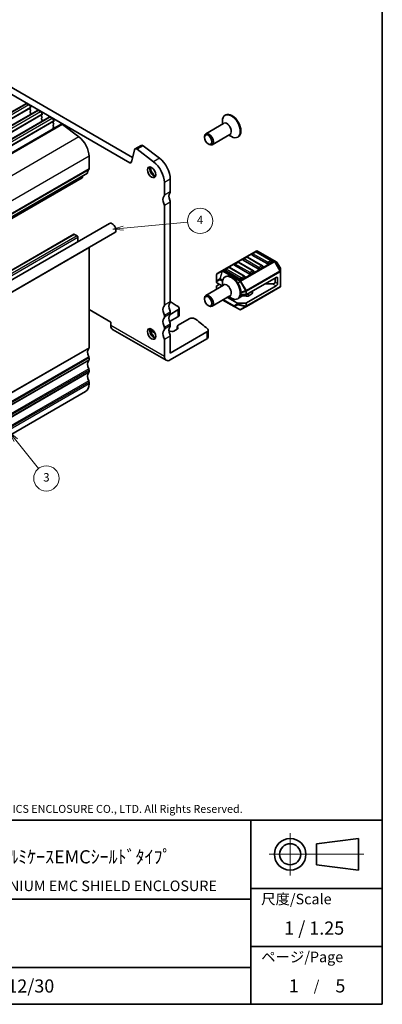
# Model space of a CAD drawing. Units: millimetres. Extents: x -43 to 2832, y 9 to 571.
# Drawn here: x 360 to 446, y 9 to 243 of the extents above; entities that cross this region are included whole.
import ezdxf

# ---------------------------------------------------------------- set-up
doc = ezdxf.new("R2010")
doc.units = ezdxf.units.MM
doc.header["$LTSCALE"] = 1.1
for name, color, linetype, lineweight in [('Border (ISO)', 7, 'Continuous', 35), ('Hatch (ISO)', 1, 'Continuous', 18), ('Symbol (TK)', 100, 'Continuous', 18), ('Title (ISO)', 7, 'Continuous', 35), ('Visible (ISO)', 7, 'Continuous', 35), ('Visible Narrow (ISO)', 7, 'Continuous', 25)]:
    doc.layers.add(name, color=color, linetype=linetype, lineweight=lineweight)
doc.styles.add('Note Text (TK)', font='MS PGothic.ttf')
doc.styles.add('Note Text (TK2)', font='MS PGothic.ttf')
doc.styles.add('takachi1', font='MS PGothic.ttf', dxfattribs={"height": 2.5})
doc.styles.add('文字スタイル67', font='arial.ttf')

# ---------------------------------------------------------------- blocks, each defined once
blk = doc.blocks.new('図面枠 tk図枠')
at = {"layer": 'Border (ISO)'}
for p in [(405.5, 289), (14.5, 8)]:
    blk.add_line(p, (405.5, 8), dxfattribs=at)
blk = doc.blocks.new('表題欄 tk表題欄')
at = {"layer": 'Hatch (ISO)'}
h = blk.add_hatch(color=256, dxfattribs=at)
edge = h.paths.add_edge_path(flags=0)
edge.add_arc((95.58, 236.3), 0.596, 270, 360)
edge.add_line((96.17, 236.3), (96.17, 239.71))
edge.add_arc((95.58, 239.71), 0.596, 0, 90)
edge.add_line((95.58, 240.31), (79.14, 240.31))
edge.add_arc((79.14, 239.71), 0.596, 90, 180)
edge.add_line((78.54, 239.71), (78.54, 236.3))
edge.add_arc((79.14, 236.3), 0.596, 180, 270)
edge.add_line((79.14, 235.7), (95.58, 235.7))
edge = h.paths.add_edge_path()
edge.add_line((77.84, 239.96), (77.84, 236.05))
edge.add_arc((78.54, 236.05), 0.702, 180, 270)
edge.add_line((78.54, 235.35), (96.17, 235.35))
edge.add_arc((96.17, 236.05), 0.702, 270, 360)
edge.add_line((96.87, 236.05), (96.87, 239.96))
edge.add_arc((96.17, 239.96), 0.702, 0, 90)
edge.add_line((96.17, 240.66), (78.54, 240.66))
edge.add_arc((78.54, 239.96), 0.702, 90, 180)
for points in [[(79.07, 239.15), (79.07, 238.66), (79.92, 238.66), (79.92, 236.66), (80.51, 236.66), (80.51, 238.66), (81.36, 238.66), (81.36, 239.15)], [(85.68, 236.66), (84.94, 237.89), (84.42, 237.32), (84.42, 236.66), (83.9, 236.66), (83.9, 239.15), (84.42, 239.15), (84.42, 238.1), (85.39, 239.15), (86.11, 239.15), (85.32, 238.3), (86.3, 236.66)], [(92.09, 239.15), (92.09, 236.66), (92.61, 236.66), (92.61, 237.66), (93.77, 237.66), (93.77, 236.66), (94.29, 236.66), (94.29, 239.15), (93.77, 239.15), (93.77, 238.15), (92.61, 238.15), (92.61, 239.15)], [(94.84, 239.15), (94.84, 236.66), (95.36, 236.66), (95.36, 239.15)]]:
    blk.add_hatch(color=256, dxfattribs=at).paths.add_polyline_path(points)
h = blk.add_hatch(color=256, dxfattribs=at)
h.paths.add_polyline_path([(82.59, 237.71), (81.95, 237.71), (82.27, 238.58)], flags=0)
h.paths.add_polyline_path([(82.78, 237.2), (81.76, 237.2), (81.57, 236.66), (80.95, 236.66), (81.86, 239.15), (82.68, 239.15), (83.59, 236.66), (82.98, 236.66)])
h = blk.add_hatch(color=256, dxfattribs=at)
h.paths.add_polyline_path([(87.53, 237.71), (88.16, 237.71), (87.85, 238.58)], flags=0)
h.paths.add_polyline_path([(87.14, 236.66), (87.34, 237.2), (88.35, 237.2), (88.55, 236.66), (89.17, 236.66), (88.25, 239.15), (87.44, 239.15), (86.52, 236.66)])
h = blk.add_hatch(color=256, dxfattribs=at)
edge = h.paths.add_edge_path()
edge.add_arc((90.52, 237.9), 1.27, 38.5505, 336.582)
edge.add_line((91.69, 237.4), (91.17, 237.62))
edge.add_ellipse((90.52, 237.9), major_axis=(0, -0.8), ratio=0.867347, start_angle=128.5505, end_angle=426.582, ccw=False)
edge.add_line((91.09, 238.36), (91.52, 238.7))
at = {"layer": 'Title (ISO)'}
for p, q in [((74.71, 244.05), (255.71, 244.05)), ((74.71, 209.05), (74.71, 244.05)), ((149.71, 244.05), (149.71, 209.05)), ((230.71, 244.05), (230.71, 209.05)), ((255.71, 244.05), (255.71, 209.05)), ((243.21, 239.55), (251.21, 240.55)), ((243.21, 239.55), (243.21, 235.55)), ((251.21, 234.55), (251.21, 240.55)), ((243.21, 235.55), (251.21, 234.55)), ((230.71, 231.05), (255.71, 231.05)), ((74.71, 229.05), (230.71, 229.05)), ((99.71, 229.05), (99.71, 209.05)), ((124.71, 229.05), (124.71, 209.05)), ((230.71, 220.05), (255.71, 220.05)), ((149.71, 216.05), (230.71, 216.05)), ((255.71, 209.05), (74.71, 209.05))]:
    blk.add_line(p, q, dxfattribs=at)
at = {"layer": 'Title (ISO)', "color": 4, "linetype": 'Continuous', "lineweight": 18}
for p, q in [((238.21, 241.55), (238.21, 233.55)), ((252.21, 237.55), (234.21, 237.55))]:
    blk.add_line(p, q, dxfattribs=at)
at = {"layer": 'Title (ISO)'}
for radius in [3, 2]:
    blk.add_circle((238.21, 237.55), radius, dxfattribs=at)
at = {"layer": 'Title (ISO)', "color": 1, "char_height": 2, "line_spacing_factor": 1.5, "style": 'Note Text (TK)'}
for s, insert, attachment_point in [('\\fＭＳ Ｐゴシック|b0|i0;{\\H2.0000;品名/Title}', (151.71, 242.05), 4), ('\\fＭＳ Ｐゴシック|b0|i0;{\\H2.0000;尺度/Scale}', (232.71, 229.05), 4), ('\\fＭＳ Ｐゴシック|b0|i0;{\\H2.0000;承認/Approved}', (87.21, 227.05), 5), ('\\fＭＳ Ｐゴシック|b0|i0;{\\H2.0000;検図/Checked}', (112.21, 227.05), 5), ('\\fＭＳ Ｐゴシック|b0|i0;{\\H2.0000;製図/Created}', (137.21, 227.05), 5), ('\\fＭＳ Ｐゴシック|b0|i0;{\\H2.0000;ページ/Page}', (232.71, 218.05), 4), ('\\fＭＳ Ｐゴシック|b0|i0;{\\H2.0000;作成日/Date}', (151.71, 212.55), 4)]:
    blk.add_mtext(s, dxfattribs=dict(at, insert=insert, attachment_point=attachment_point))
at = {"layer": 'Title (ISO)', "color": 7, "line_spacing_factor": 1.5, "style": 'Note Text (TK)'}
for s, insert, char_height, attachment_point in [('株式会社タカチ電機工業', (99.87, 238.05), 2.5, 4), ('\\fArial|b0|i0;{\\H1.4986;TAKACHI ELECTRONICS ENCLOSURE CO., LTD.}', (99.87, 232.05), 1.4986, 4), ('\\fＭＳ Ｐゴシック|b0|i0;{\\H2.0000;/}', (243.21, 212.55), 2, 5)]:
    blk.add_mtext(s, dxfattribs=dict(at, insert=insert, char_height=char_height, attachment_point=attachment_point))
at = {"layer": 'Title (ISO)', "color": 7}
for tag, p, height, style in [('<品名>_001', (157.55, 235.82), 2.5, 'Note Text (TK)'), ('<Title>_001', (157.48, 230.55), 2, '文字スタイル67'), ('<尺度>_001', (239.52, 222.28), 2.5, 'Note Text (TK)'), ('作成日_001', (175.64, 211.28), 2.5, 'Note Text (TK)'), ('<ページ_No.>_001', (237.95, 211.3), 2.5, 'Note Text (TK)'), ('<総ページ数>_001', (246.8, 211.3), 2.5, 'Note Text (TK)')]:
    blk.add_attdef(tag, p, '', height=height, dxfattribs=dict(at, style=style))
blk = doc.blocks.new('バルーン5')
at = {"layer": 'Symbol (TK)', "color": 100}
for p, q in [((334.08, 113.91), (332.52, 115.86)), ((334.47, 114.22), (332.52, 115.86)), ((332.52, 115.86), (333.69, 113.6)), ((334.08, 113.91), (339.46, 107.17))]:
    blk.add_line(p, q, dxfattribs=at)
at = {"layer": 'Symbol (TK)'}
blk.add_circle((341.33, 104.83), 3, dxfattribs=at)
at = {"layer": 'Symbol (TK)', "color": 7, "insert": (341.33, 104.82), "char_height": 2, "attachment_point": 5, "style": 'Note Text (TK2)'}
blk.add_mtext('3', dxfattribs=at)
blk = doc.blocks.new('バルーン6')
at = {"layer": 'Symbol (TK)', "color": 100}
for p, q in [((361.9, 160.67), (377.14, 162.13)), ((361.85, 161.17), (359.41, 160.44)), ((361.9, 160.67), (359.41, 160.44)), ((359.41, 160.44), (361.95, 160.18))]:
    blk.add_line(p, q, dxfattribs=at)
at = {"layer": 'Symbol (TK)'}
blk.add_circle((380.11, 162.41), 3, dxfattribs=at)
at = {"layer": 'Symbol (TK)', "color": 7, "insert": (380.11, 162.39), "char_height": 2, "attachment_point": 5, "style": 'Note Text (TK2)'}
blk.add_mtext('4', dxfattribs=at)

msp = doc.modelspace()

# ---------------------------------------------------------------- linework, layer by layer
at = {"layer": 'Visible (ISO)'}
for p, q in [((386.1346, 208.6145), (345.4998, 232.0751)), ((346.914, 232.8915), (386.7634, 209.8844)), ((361.4306, 222.6353), (279.4062, 175.2785)), ((361.6806, 222.6106), (362.1756, 222.3248)), ((364.1883, 221.0432), (282.1639, 173.6864)), ((362.5008, 221.5491), (362.416, 221.4675)), ((362.416, 221.2715), (362.5008, 221.0919)), ((362.5008, 220.8959), (362.416, 220.8143)), ((362.416, 220.6183), (362.5008, 220.4387)), ((362.5008, 220.2427), (362.416, 220.1611)), ((362.5291, 221.7124), (362.5291, 221.6308)), ((364.4383, 221.0184), (364.9333, 220.7326)), ((365.2586, 219.9569), (365.1737, 219.8753)), ((365.2868, 220.1202), (365.2868, 220.0386)), ((408.8649, 219.9626), (408.7235, 219.881)), ((366.946, 219.451), (284.9217, 172.0942)), ((369.83, 217.7717), (287.8056, 170.4149)), ((365.1737, 219.6793), (365.2586, 219.4997)), ((365.2586, 219.3038), (365.1737, 219.2221)), ((365.1737, 219.0261), (365.2586, 218.8465)), ((365.2586, 218.6506), (365.1737, 218.5689)), ((367.196, 219.4262), (367.691, 219.1405)), ((368.0163, 218.3648), (367.9314, 218.2831)), ((367.9314, 218.0872), (368.0163, 217.9075)), ((368.0163, 217.7116), (367.9314, 217.6299)), ((367.9314, 217.434), (368.0163, 217.2543)), ((368.0446, 218.5281), (368.0446, 218.4464)), ((370.1353, 217.71), (374.0378, 214.7432)), ((408.3835, 217.9527), (404.1348, 215.4997)), ((408.1022, 217.7902), (408.1022, 218.5077)), ((368.0163, 217.0584), (367.9314, 216.9767)), ((367.9314, 216.7808), (367.9705, 216.6981)), ((409.8835, 215.3546), (405.6348, 212.9016)), ((409.6022, 215.1921), (410.2235, 214.8334)), ((403.8242, 214.6089), (403.8242, 214.813)), ((404.7081, 213.078), (404.8848, 212.9759)), ((411.8649, 214.7665), (411.7235, 214.6848)), ((387.2088, 211.6899), (386.4777, 208.7259)), ((388.7719, 212.7243), (387.3577, 211.9078)), ((391.7487, 208.8422), (387.8462, 211.809)), ((389.2604, 212.6255), (393.1629, 209.6587)), ((376.4238, 210.1398), (376.4238, 207.1584)), ((376.0702, 206.1377), (294.0458, 158.7809)), ((374.8355, 205.0444), (292.8111, 157.6876)), ((374.943, 205.4869), (374.8952, 205.1468)), ((394.3136, 200.9122), (394.3136, 203.8936)), ((395.7278, 204.7101), (395.7278, 201.7287)), ((395.7278, 199.2792), (395.7278, 175.6008)), ((394.3136, 174.7843), (394.3136, 198.4627)), ((298.5827, 146.4321), (381.3142, 194.1971)), ((299.8327, 144.267), (382.5642, 192.0321)), ((372.809, 191.619), (290.7846, 144.2622)), ((372.959, 191.6041), (373.5954, 191.2367)), ((373.8075, 190.8693), (373.8075, 189.8631)), ((376.4238, 188.3789), (376.4238, 164.7005)), ((416.0839, 187.6391), (408.1279, 183.0457)), ((415.9322, 187.4319), (415.2251, 187.0237)), ((419.7177, 185.3907), (416.1822, 187.4319)), ((420.4508, 185.2911), (416.3839, 187.6391)), ((411.6895, 184.9824), (410.9824, 184.5742)), ((415.4751, 182.9412), (411.9395, 184.9824)), ((416.5875, 183.4391), (413.052, 185.4804)), ((413.8108, 186.2072), (413.1037, 185.7989)), ((417.5964, 184.1659), (414.0608, 186.2072)), ((418.7088, 184.6639), (415.1733, 186.7051)), ((419.7695, 185.0721), (419.0624, 184.6639)), ((420.9994, 184.9744), (420.4508, 185.2911)), ((421.8506, 183.5804), (421.1092, 184.8646)), ((408.1279, 183.0457), (406.838, 182.301)), ((412.3448, 180.9896), (408.8093, 183.0309)), ((409.5682, 183.7577), (408.8611, 183.3494)), ((413.3537, 181.7164), (409.8182, 183.7577)), ((414.4662, 182.2144), (410.9306, 184.2556)), ((415.5268, 182.6226), (414.8197, 182.2144)), ((417.6481, 183.8474), (416.941, 183.4391)), ((421.8908, 182.797), (421.8908, 183.4304)), ((421.8908, 179.3257), (421.8908, 182.797)), ((406.688, 182.0412), (406.688, 180.512)), ((406.688, 180.512), (406.688, 180.2449)), ((408.0517, 179.3858), (406.7759, 180.1224)), ((408.1022, 179.4149), (408.1022, 180.1323)), ((408.8649, 181.5873), (408.7235, 181.5057)), ((413.4055, 181.3979), (412.6984, 180.9896)), ((420.8301, 181.3979), (413.8469, 177.3661)), ((420.6534, 181.2958), (420.6534, 180.2752)), ((421.1837, 181.1937), (421.1837, 179.969)), ((408.3835, 179.5773), (404.1348, 177.1243)), ((406.688, 178.5984), (406.688, 179.2849)), ((406.7759, 179.4074), (407.3951, 179.7649)), ((413.7848, 174.4725), (421.7408, 179.0659)), ((420.8301, 179.3566), (413.8469, 175.3249)), ((415.2129, 178.1548), (415.2129, 177.662)), ((419.9462, 179.8669), (418.1785, 179.8669)), ((403.8242, 176.2335), (403.8242, 176.4377)), ((409.8835, 176.9793), (405.6348, 174.5263)), ((408.2233, 176.0207), (410.8706, 174.4923)), ((411.5499, 175.3249), (409.284, 176.6331)), ((410.2235, 176.2948), (409.4607, 176.7352)), ((409.6022, 176.8168), (410.2235, 176.4581)), ((411.8649, 176.3911), (411.7235, 176.3095)), ((412.7017, 176.909), (412.0619, 176.5396)), ((412.4465, 177.3154), (413.6348, 177.3154)), ((413.7302, 176.8951), (413.1908, 176.9828)), ((415.0665, 177.4579), (414.2193, 176.9688)), ((376.4238, 173.7636), (381.5857, 170.7834)), ((395.7152, 172.6133), (397.5248, 173.6581)), ((395.7278, 173.1513), (395.7278, 172.743)), ((397.8177, 174.0663), (397.8177, 172.4333)), ((404.7081, 174.7026), (404.8848, 174.6006)), ((410.8706, 174.4923), (412.1948, 173.7278)), ((413.6348, 175.2741), (411.762, 175.2741)), ((412.4948, 173.7278), (413.7848, 174.4725)), ((381.5857, 170.7834), (381.5857, 169.9669)), ((394.3136, 171.9265), (394.3136, 172.3348)), ((397.5248, 172.0251), (395.5544, 170.8875)), ((400.2209, 171.5404), (397.6126, 170.0345)), ((381.9999, 169.0514), (394.7278, 161.7029)), ((392.0596, 168.2064), (390.999, 168.8187)), ((391.7217, 168.6746), (391.4852, 168.5381)), ((394.3136, 169.0688), (394.3136, 169.477)), ((396.0528, 168.5278), (395.6898, 168.5879)), ((395.7278, 170.2935), (395.7278, 169.8853)), ((395.7278, 163.435), (404.4203, 168.4536)), ((397.3863, 169.0874), (396.5442, 168.6012)), ((397.3783, 169.7079), (397.3783, 169.0827)), ((397.4093, 169.5806), (397.5134, 169.3711)), ((404.7132, 167.2288), (404.7132, 168.8618)), ((394.3136, 162.6185), (394.3136, 166.6193)), ((395.7278, 167.4358), (395.7278, 163.435)), ((395.7278, 161.802), (404.4203, 166.8206)), ((376.4238, 162.251), (376.4238, 161.8428)), ((376.4238, 159.3933), (376.4238, 158.9851)), ((375.5954, 154.2962), (293.571, 106.9394)), ((376.4238, 156.5356), (376.4238, 156.1273))]:
    msp.add_line(p, q, dxfattribs=at)
for centre, radius, start, end in [((415.3501, 186.8072), 0.25, 120, 180), ((416.0572, 187.2154), 0.25, 60, 120), ((416.2339, 187.3793), 0.3, 60, 120), ((411.8145, 184.7659), 0.25, 60, 120), ((413.2287, 185.5824), 0.25, 120, 180), ((413.9358, 185.9907), 0.25, 60, 120), ((419.5927, 185.1742), 0.25, 0, 60), ((420.8494, 184.7146), 0.3, 30, 60), ((408.9861, 183.1329), 0.25, 120, 180), ((409.6932, 183.5412), 0.25, 60, 120), ((411.1074, 184.3577), 0.25, 120, 180), ((415.3501, 182.7247), 0.25, 0, 60), ((417.4714, 183.9494), 0.25, 0, 60), ((421.5908, 183.4304), 0.3, 0, 30), ((406.988, 182.0412), 0.3, 120, 180), ((413.2287, 181.4999), 0.25, 0, 60), ((421.5908, 179.3257), 0.3, 300, 0), ((412.3448, 173.9876), 0.3, 240, 300)]:
    msp.add_arc(centre, radius, start, end, dxfattribs=at)
for centre, major_axis, start_param, end_param in [((361.6806, 222.2023), (-0.25, 0.433), 5.49778714, 6.28318531), ((362.1756, 221.9165), (0.25, -0.433), 0.78539816, 2.35619449), ((362.5291, 221.3042), (-0.1, 0.1732), 0.14189705, 1.42889927), ((362.5291, 220.651), (-0.1, 0.1732), 0.14189705, 1.42889927), ((362.5291, 219.9978), (-0.1, 0.1732), 0.14189705, 1.18242703), ((362.3877, 221.7124), (0.1, -0.1732), 0.14189705, 0.78539816), ((362.3877, 221.0592), (0.1, -0.1732), 0.14189705, 1.42889927), ((362.3877, 220.406), (0.1, -0.1732), 0.14189705, 1.42889927), ((364.4383, 220.6101), (-0.25, 0.433), 5.49778714, 6.28318531), ((364.9333, 220.3244), (0.25, -0.433), 0.78539816, 2.35619449), ((365.2868, 219.712), (-0.1, 0.1732), 0.14189705, 1.42889927), ((365.1454, 220.1202), (0.1, -0.1732), 0.14189705, 0.78539816), ((410.2235, 217.2829), (1.5, -2.5981), 5.49778714, 10.21017612), ((410.3649, 217.3646), (1.5, -2.5981), 0, 3.14159265), ((365.2868, 219.0588), (-0.1, 0.1732), 0.14189705, 1.42889927), ((365.2868, 218.4056), (-0.1, 0.1732), 0.14189705, 1.18242703), ((365.1454, 219.467), (0.1, -0.1732), 0.14189705, 1.42889927), ((365.1454, 218.8139), (0.1, -0.1732), 0.14189705, 1.42889927), ((367.196, 219.018), (-0.25, 0.433), 5.49778714, 6.28318531), ((367.691, 218.7322), (0.25, -0.433), 0.78539816, 2.35619449), ((368.0446, 218.1198), (-0.1, 0.1732), 0.14189705, 1.42889927), ((368.0446, 217.4666), (-0.1, 0.1732), 0.14189705, 1.42889927), ((367.9031, 218.5281), (0.1, -0.1732), 0.14189705, 0.78539816), ((367.9031, 217.8749), (0.1, -0.1732), 0.14189705, 1.42889927), ((370.08, 217.3387), (-0.25, 0.433), 5.34070751, 6.28318531), ((368.0446, 216.8134), (-0.1, 0.1732), 0.14189705, 1.42889927), ((367.9031, 217.2217), (0.1, -0.1732), 0.14189705, 1.42889927), ((404.8848, 214.2006), (0.75, -1.299), 5.49778714, 10.21017612), ((373.5954, 211.7728), (2, -3.4641), 0.78539816, 2.19911486), ((389.1719, 212.0315), (-0.4, 0.6928), 5.34070751, 6.28318531), ((387.7577, 211.215), (-0.4, 0.6928), 5.34070751, 6.82423737), ((386.1346, 209.0228), (0.25, -0.433), 5.49778714, 6.82423737), ((391.273, 205.6491), (-2.15, 3.7239), 3.92699081, 5.34070751), ((392.6872, 206.4656), (2.15, -3.7239), 0.78539816, 2.19911486), ((377.4844, 205.3212), (-1, 1.7321), 0.14189707, 0.78539815), ((376.0702, 207.3625), (0.25, -0.433), 0.14189707, 0.78539816), ((391.8034, 206.648), (0.7, -1.2124), 3.53009976, 5.8946782), ((392.6872, 207.1584), (1.325, -2.295), 4.20471416, 5.2200638), ((374.6855, 205.3042), (0.15, -0.2598), 0, 0.63650822), ((396.5763, 200.014), (-0.85, 1.4722), 0.14189686, 1.4288992), ((395.1621, 202.0553), (0.4, -0.6928), 0.14189686, 0.78539816), ((395.1621, 199.1975), (-0.85, 1.4722), 0.14189686, 1.4288992), ((393.7479, 201.2388), (0.4, -0.6928), 0.14189686, 0.78539816), ((393.7479, 198.7893), (-0.4, 0.6928), 3.92699074, 4.57049185), ((395.1621, 199.6058), (0.4, -0.6928), 0.78539809, 1.4288992), ((381.9392, 193.1146), (-0.625, 1.0825), 3.14159265, 6.28318531), ((372.959, 191.3591), (-0.15, 0.2598), 5.49778714, 6.28318531), ((373.5954, 190.9917), (0.15, -0.2598), 0.78539816, 2.35619449), ((376.0702, 188.5831), (0.25, -0.433), 0.78539816, 1.0238274), ((413.2287, 185.5824), (-0.25, 0), 0, 0.78539816), ((415.3501, 186.8072), (-0.25, 0), 0, 0.78539816), ((419.5927, 185.1742), (0.25, 0), 5.49778715, 6.28318531), ((408.9861, 183.1329), (-0.25, 0), 0, 0.78539816), ((411.1074, 184.3577), (-0.25, 0), 0, 0.78539816), ((415.3501, 182.7247), (0.25, 0), 5.49778715, 6.28318531), ((416.7643, 183.5412), (-0.25, 0), 0.78539816, 2.35619449), ((417.4714, 183.9494), (0.25, 0), 5.49778715, 6.28318531), ((418.8856, 184.7659), (-0.25, 0), 0.78539816, 2.35619449), ((406.988, 180.2449), (-0.3, 0), 0, 0.78539816), ((410.2235, 178.9076), (1.5, -2.5981), 5.49778714, 10.21017612), ((410.3649, 178.9892), (1.5, -2.5981), 0, 3.14159265), ((412.5216, 181.0917), (-0.25, 0), 0.78539816, 2.35619449), ((413.2287, 181.4999), (0.25, 0), 5.49778715, 6.28318531), ((414.6429, 182.3164), (-0.25, 0), 0.78539816, 2.35619449), ((419.9462, 180.2752), (0.7071, 0), 4.71238898, 6.28318531), ((420.8301, 180.9896), (0.25, 0.433), 5.49778715, 7.06858347), ((406.988, 179.2849), (-0.3, 0), 5.49778714, 6.2831853), ((420.8301, 179.7649), (-0.25, -0.433), 0.78539816, 2.35619449), ((395.1621, 175.9274), (0.4, -0.6928), 0.14189686, 0.78539816), ((329.7194, 140.3083), (-90, 0), 3.8583898, 3.88903919), ((404.8848, 175.8253), (0.75, -1.299), 5.49778714, 10.21017612), ((410.9306, 176.703), (-1, 0), 0.78539816, 2.02902884), ((413.0553, 176.7049), (-0.5, 0), 4.43778751, 5.49778715), ((413.6348, 177.4886), (0.3, 0), 4.71238898, 5.49778714), ((413.8658, 177.1729), (-0.5, 0), 1.29619486, 2.35619449), ((414.7129, 177.662), (0.5, 0), 5.49778715, 6.28318531), ((395.1621, 173.0696), (-0.85, 1.4722), 0.14189686, 1.42889946), ((393.7479, 175.1109), (0.4, -0.6928), 0.14189686, 0.78539816), ((396.5763, 173.8861), (-0.85, 1.4722), 0.14189686, 1.42889946), ((395.1621, 173.4779), (0.4, -0.6928), 0.78539816, 1.42889946), ((396.8177, 174.0663), (1, 0), 5.49778715, 6.99998245), ((411.762, 175.4473), (-0.3, 0), 0.78539816, 1.57079633), ((413.6348, 175.4473), (-0.3, 0), 1.57079633, 2.35619449), ((395.1621, 170.2119), (-0.85, 1.4722), 0.14189686, 1.42889946), ((393.7479, 172.6614), (-0.4, 0.6928), 3.92699081, 4.57049211), ((393.7479, 172.2531), (0.4, -0.6928), 0.14189686, 0.78539816), ((396.5763, 171.0284), (-0.85, 1.4722), 0.14189686, 1.42889946), ((395.1621, 173.0696), (0.4, -0.6928), 0.14189686, 0.78539816), ((395.1621, 170.6201), (0.4, -0.6928), 0.78539816, 1.42889946), ((396.8177, 172.4333), (1, 0), 5.49778715, 6.28318531), ((400.928, 171.1321), (-1, 0), 3.78493256, 5.49778715), ((329.7194, 140.3083), (-90, 0), 3.73078259, 3.78493256), ((382.9999, 170.7834), (-1, -1.7321), 5.49778715, 6.28318531), ((391.8034, 168.2727), (0.7, -1.2124), 3.53009976, 5.8946782), ((392.6872, 168.783), (1.325, -2.295), 4.20471416, 5.2200638), ((391.156, 169.0012), (-0.8, 0), 2.35619449, 2.40862085), ((395.1621, 167.3541), (-0.85, 1.4722), 0.14189686, 1.42889946), ((393.7479, 169.8036), (-0.4, 0.6928), 3.92699081, 4.57049211), ((393.7479, 169.3954), (0.4, -0.6928), 0.14189686, 0.78539816), ((396.5763, 168.1706), (-0.85, 1.4722), 0.14189686, 1.42889946), ((395.4693, 168.1439), (-0.8, 0), 4.4331363, 4.80687026), ((395.1621, 170.2119), (0.4, -0.6928), 0.14189686, 0.78539816), ((396.1906, 168.8053), (-0.5, 0), 1.29154365, 2.35619449), ((398.1783, 169.7079), (-0.8, 0), 5.49778715, 6.56243799), ((397.0327, 169.2915), (0.5, 0), 5.49778715, 6.56243799), ((393.7479, 166.9459), (-0.4, 0.6928), 3.92699081, 4.57049211), ((395.1621, 167.7624), (0.4, -0.6928), 0.78539816, 1.42889946), ((377.4844, 162.8634), (-1, 1.7321), 0.14189702, 1.42889927), ((376.0702, 164.9047), (0.25, -0.433), 0.14189702, 0.78539816), ((377.4844, 160.0057), (-1, 1.7321), 0.14189705, 1.42889927), ((376.0702, 162.4552), (0.25, -0.433), 0.78539816, 1.42889927), ((376.0702, 162.0469), (0.25, -0.433), 0.14189705, 0.78539816), ((395.7278, 163.435), (-1, -1.7321), 5.49778714, 7.06858347), ((376.0702, 159.5974), (0.25, -0.433), 0.78539816, 1.42889927), ((376.0702, 159.1892), (0.25, -0.433), 0.14189705, 0.78539816), ((377.4844, 157.1479), (-1, 1.7321), 0.14189705, 1.4288993), ((376.0702, 156.7397), (0.25, -0.433), 0.78539816, 1.4288993), ((373.5954, 157.7603), (2, -3.4641), 0, 0.78539816)]:
    msp.add_ellipse(centre, major_axis=major_axis, ratio=0.57735027, start_param=start_param, end_param=end_param, dxfattribs=at)
for centre, major_axis in [((404.7081, 214.0986), (0.625, -1.0825)), ((391.273, 206.3419), (-0.7, 1.2124)), ((404.7081, 175.7232), (0.625, -1.0825)), ((391.273, 167.9665), (-0.7, 1.2124))]:
    msp.add_ellipse(centre, major_axis=major_axis, ratio=0.57735027, dxfattribs=at)
for points, knots in [([(404.5446, 169.1826), (404.6169, 169.1201), (404.6674, 169.0501), (404.7191, 168.9027), (404.7198, 168.8268), (404.6765, 168.6966), (404.6433, 168.6421), (404.5501, 168.5406), (404.4906, 168.4942), (404.4203, 168.4536)], [0, 0, 0, 0, 0.039064447, 0.039064447, 0.078128895, 0.078128895, 0.107971421, 0.107971421, 0.137813947, 0.137813947, 0.137813947, 0.137813947]), ([(404.4203, 166.8206), (404.5124, 166.8737), (404.5856, 166.9368), (404.686, 167.0755), (404.7123, 167.1499), (404.7132, 167.2263), (404.7132, 167.2276), (404.7132, 167.2288)], [0, 0, 0, 0, 0.0390644473, 0.0390644473, 0.0781288947, 0.0781288947, 0.0787851221, 0.0787851221, 0.0787851221, 0.0787851221])]:
    msp.add_open_spline(points, degree=3, knots=knots, dxfattribs=at)
at = {"layer": 'Visible Narrow (ISO)'}
for p, q in [((361.6806, 222.6106), (279.6562, 175.2538)), ((362.1756, 222.3248), (280.1512, 174.968)), ((362.5008, 221.5491), (280.4765, 174.1923)), ((362.5291, 221.7124), (280.5047, 174.3556)), ((362.5291, 221.6308), (280.5047, 174.274)), ((364.4383, 221.0184), (282.4139, 173.6616)), ((364.9333, 220.7326), (282.9089, 173.3758)), ((365.2586, 219.9569), (283.2342, 172.6001)), ((365.2868, 220.1202), (283.2625, 172.7634)), ((365.2868, 220.0386), (283.2625, 172.6818)), ((367.196, 219.4262), (285.1717, 172.0694)), ((367.691, 219.1405), (285.6666, 171.7836)), ((368.0163, 218.3648), (285.9919, 171.008)), ((368.0446, 218.5281), (286.0202, 171.1713)), ((368.0446, 218.4464), (286.0202, 171.0896)), ((370.1353, 217.71), (288.1109, 170.3532)), ((374.0378, 214.7432), (292.0134, 167.3864)), ((389.2604, 212.6255), (387.8462, 211.809)), ((376.4238, 210.1398), (294.3994, 162.783)), ((386.5026, 208.827), (386.1346, 208.6145)), ((393.1629, 209.6587), (391.7487, 208.8422)), ((376.3531, 206.9542), (294.3287, 159.5974)), ((376.4238, 207.1584), (294.3994, 159.8016)), ((374.8952, 205.1468), (292.8709, 157.79)), ((395.7278, 204.7101), (394.3136, 203.8936)), ((395.7278, 201.7287), (394.3136, 200.9122)), ((395.7278, 199.2792), (394.3136, 198.4627)), ((372.959, 191.6041), (290.9346, 144.2473)), ((373.5954, 191.2367), (291.571, 143.8799)), ((373.8075, 190.8693), (291.7831, 143.5124)), ((376.4238, 188.3789), (294.3994, 141.0221)), ((408.2779, 183.0309), (416.2339, 187.6243)), ((415.3501, 187.0113), (416.0572, 187.4195)), ((416.0572, 187.4195), (419.5927, 185.3783)), ((416.2339, 187.6243), (420.3008, 185.2762)), ((411.1074, 184.5618), (411.8145, 184.97)), ((411.8145, 184.97), (415.3501, 182.9288)), ((420.3008, 185.2762), (412.3448, 180.6828)), ((412.4948, 180.5245), (420.4508, 185.1179)), ((413.2287, 185.7865), (413.9358, 186.1948)), ((416.7643, 183.7453), (413.2287, 185.7865)), ((413.9358, 186.1948), (417.4714, 184.1535)), ((418.8856, 184.97), (415.3501, 187.0113)), ((419.5927, 185.3783), (418.8856, 184.97)), ((420.4508, 185.1179), (420.5569, 185.1791)), ((420.4508, 185.1179), (421.7408, 182.8836)), ((421.8469, 182.9449), (420.5569, 185.1791)), ((420.5569, 185.1791), (421.1054, 184.8624)), ((421.1092, 184.8646), (421.1054, 184.8624)), ((421.1054, 184.8624), (421.8469, 183.5782)), ((406.7319, 182.1383), (408.0219, 182.883)), ((408.0219, 182.883), (407.4733, 181.0372)), ((407.5794, 181.0267), (408.1279, 182.8725)), ((408.1279, 182.8725), (412.1948, 180.5245)), ((412.3448, 180.6828), (408.2779, 183.0309)), ((408.9861, 183.337), (409.6932, 183.7453)), ((412.5216, 181.2958), (408.9861, 183.337)), ((409.6932, 183.7453), (413.2287, 181.7041)), ((414.6429, 182.5206), (411.1074, 184.5618)), ((421.7408, 182.8836), (413.7848, 178.2902)), ((413.8469, 178.0812), (421.8029, 182.6745)), ((415.3501, 182.9288), (414.6429, 182.5206)), ((417.4714, 184.1535), (416.7643, 183.7453)), ((421.7408, 182.8836), (421.8469, 182.9449)), ((421.8029, 182.6745), (421.8029, 179.2032)), ((421.8469, 183.5782), (421.8506, 183.5804)), ((421.8469, 183.5782), (421.8469, 182.9449)), ((406.7319, 180.6091), (406.7319, 182.1383)), ((407.4733, 181.0372), (406.7319, 180.6091)), ((406.7759, 180.3896), (407.5173, 180.8176)), ((406.7759, 180.1224), (406.7759, 180.3896)), ((407.5173, 180.8176), (408.1236, 180.4675)), ((408.1652, 180.6885), (407.5794, 181.0267)), ((412.1948, 180.5245), (411.7462, 180.0508)), ((411.8298, 179.9152), (412.3009, 180.4125)), ((412.4948, 180.5245), (412.3009, 180.4125)), ((412.3009, 180.4125), (413.5909, 178.1783)), ((413.7848, 178.2902), (412.4948, 180.5245)), ((413.2287, 181.7041), (412.5216, 181.2958)), ((420.6534, 180.2752), (421.1837, 179.969)), ((420.8301, 181.3979), (421.1837, 181.1937)), ((413.5909, 178.1783), (412.4824, 177.9132)), ((412.4862, 177.7557), (413.6348, 178.0304)), ((413.7848, 178.2902), (413.5909, 178.1783)), ((413.6348, 178.0304), (413.6348, 177.3154)), ((421.8029, 179.2032), (413.8469, 174.6098)), ((413.8469, 177.3661), (413.8469, 178.0812)), ((415.0665, 178.0702), (415.0665, 177.4579)), ((419.9462, 179.8669), (420.8301, 179.3566)), ((395.7278, 175.6008), (394.3136, 174.7843)), ((410.8085, 174.6297), (408.3112, 176.0715)), ((410.2235, 176.4581), (410.2235, 176.2948)), ((412.7017, 177.3154), (412.7017, 176.909)), ((413.1908, 177.3154), (413.1908, 176.9828)), ((413.7302, 177.3244), (413.7302, 176.8951)), ((414.2193, 177.5811), (414.2193, 176.9688)), ((395.7278, 173.1513), (394.3136, 172.3348)), ((397.5248, 173.6581), (397.5248, 172.0251)), ((411.5499, 175.0577), (410.8085, 174.6297)), ((410.9766, 174.4818), (411.7181, 174.9099)), ((412.3009, 173.7172), (410.9766, 174.4818)), ((411.5499, 175.3249), (411.5499, 175.0577)), ((411.7181, 174.9099), (413.5909, 174.462)), ((411.762, 175.007), (411.762, 175.2741)), ((413.6348, 174.5591), (411.762, 175.007)), ((413.5909, 174.462), (412.3009, 173.7172)), ((413.6348, 175.2741), (413.6348, 174.5591)), ((413.8469, 174.6098), (413.8469, 175.3249)), ((395.7278, 172.743), (394.3136, 171.9265)), ((394.3136, 162.6185), (381.5857, 169.9669)), ((391.7217, 168.7265), (391.7217, 168.6746)), ((395.7278, 170.2935), (394.3136, 169.477)), ((395.7278, 169.8853), (394.3136, 169.0688)), ((397.4093, 169.5806), (397.4093, 169.1016)), ((397.5134, 169.3711), (397.5134, 169.2119)), ((404.4203, 168.4536), (404.4203, 166.8206)), ((395.7278, 167.4358), (394.3136, 166.6193)), ((376.3531, 164.4964), (294.3287, 117.1396)), ((376.4238, 164.7005), (294.3994, 117.3437)), ((376.3531, 162.5368), (294.3287, 115.18)), ((376.3531, 161.6387), (294.3287, 114.2819)), ((376.4238, 162.251), (294.3994, 114.8942)), ((376.4238, 161.8428), (294.3994, 114.486)), ((376.3531, 159.6791), (294.3287, 112.3223)), ((376.4238, 159.3933), (294.3994, 112.0365)), ((376.4238, 158.9851), (294.3994, 111.6283)), ((376.3531, 158.7809), (294.3287, 111.4241)), ((376.3531, 156.8213), (294.3287, 109.4645)), ((376.4238, 156.5356), (294.3994, 109.1788)), ((376.4238, 156.1273), (294.3994, 108.7705))]:
    msp.add_line(p, q, dxfattribs=at)
for centre, major_axis, ratio, start_param, end_param in [((409.1835, 216.6825), (0.7646, -1.3244), 0.57735027, 6.08715627, 9.620807), ((409.1335, 216.6536), (-0.75, 1.299), 0.57735027, 3.14159265, 6.28318531), ((415.3501, 186.8072), (-0.125, 0.2165), 0.57735027, 5.49778714, 6.28318531), ((416.0572, 187.2154), (-0.125, 0.2165), 0.57735027, 5.49778714, 6.28318531), ((416.0572, 187.2154), (0.125, 0.2165), 0.57735027, 0, 0.78539816), ((416.2339, 187.3793), (-0.15, 0.2598), 0.57735027, 5.49778714, 6.2831853), ((416.2339, 187.3793), (0.15, 0.2598), 0.57735027, 0, 0.78539816), ((411.8145, 184.7659), (-0.125, 0.2165), 0.57735027, 5.49778714, 6.28318531), ((411.8145, 184.7659), (0.125, 0.2165), 0.57735027, 0, 0.78539816), ((413.2287, 185.5824), (0.125, 0.2165), 0.57735027, 0.78539816, 2.35619449), ((413.2287, 185.5824), (-0.125, 0.2165), 0.57735027, 5.49778714, 6.28318531), ((413.9358, 185.9907), (-0.125, 0.2165), 0.57735027, 5.49778714, 6.28318531), ((413.9358, 185.9907), (0.125, 0.2165), 0.57735027, 0, 0.78539816), ((415.3501, 186.8072), (0.125, 0.2165), 0.57735027, 0.78539816, 2.35619449), ((418.8856, 184.7659), (-0.125, -0.2165), 0.57735027, 3.92699082, 5.49778715), ((418.8856, 184.7659), (-0.125, 0.2165), 0.57735027, 3.92699081, 5.49778714), ((419.5927, 185.1742), (0.125, 0.2165), 0.57735027, 0, 0.78539816), ((419.5927, 185.1742), (0.125, -0.2165), 0.57735027, 0.78539816, 2.35619449), ((420.3008, 185.0313), (0.15, 0.2598), 0.57735027, 0, 0.78539816), ((420.3008, 185.0313), (0.15, -0.2598), 0.57735027, 1.57079632, 2.35619449), ((420.3008, 185.0313), (0.15, 0.2598), 0.94586217, 5.7351569, 6.2831853), ((420.8494, 184.7146), (0.15, 0.2598), 0.94586217, 5.7351569, 6.28318531), ((408.2779, 182.7859), (-0.15, 0.2598), 0.81649658, 0, 0.78539817), ((408.2779, 182.7859), (0.2876, -0.0855), 0.16228429, 2.1670139, 2.7150423), ((408.2779, 182.7859), (-0.15, 0.2598), 0.57735027, 5.49778714, 6.2831853), ((408.2779, 182.7859), (-0.15, -0.2598), 0.57735027, 3.92699082, 4.71238898), ((408.9861, 183.1329), (0.125, 0.2165), 0.57735027, 0.78539816, 2.35619449), ((408.9861, 183.1329), (-0.125, 0.2165), 0.57735027, 5.49778714, 6.28318531), ((409.6932, 183.5412), (-0.125, 0.2165), 0.57735027, 5.49778714, 6.28318531), ((409.6932, 183.5412), (0.125, 0.2165), 0.57735027, 0, 0.78539816), ((411.1074, 184.3577), (0.125, 0.2165), 0.57735027, 0.78539816, 2.35619449), ((411.1074, 184.3577), (-0.125, 0.2165), 0.57735027, 5.49778714, 6.28318531), ((414.6429, 182.3164), (-0.125, -0.2165), 0.57735027, 3.92699082, 5.49778715), ((414.6429, 182.3164), (-0.125, 0.2165), 0.57735027, 3.92699081, 5.49778714), ((415.3501, 182.7247), (0.125, 0.2165), 0.57735027, 0, 0.78539816), ((415.3501, 182.7247), (0.125, -0.2165), 0.57735027, 0.78539816, 2.35619449), ((416.7643, 183.5412), (-0.125, -0.2165), 0.57735027, 3.92699082, 5.49778715), ((416.7643, 183.5412), (-0.125, 0.2165), 0.57735027, 3.92699081, 5.49778714), ((417.4714, 183.9494), (0.125, 0.2165), 0.57735027, 0, 0.78539816), ((417.4714, 183.9494), (0.125, -0.2165), 0.57735027, 0.78539816, 2.35619449), ((421.5908, 182.797), (-0.15, 0.2598), 0.57735027, 3.92699081, 4.71238898), ((421.5908, 182.797), (0.3, 0), 0.57735027, 5.49778715, 6.28318531), ((421.5908, 183.4304), (0.3, 0), 0.94586216, 0, 0.5480284), ((421.5908, 182.797), (0.3, 0), 0.94586216, 0, 0.5480284), ((406.988, 182.0412), (-0.3, 0), 0.62129358, 5.7351569, 6.28318531), ((406.988, 180.512), (-0.3, 0), 0.62129358, 5.7351569, 6.28318531), ((406.988, 180.512), (-0.3, 0), 0.57735027, 0, 0.78539816), ((406.988, 180.512), (-0.15, 0.2598), 0.81649658, 0.78539816, 1.57079633), ((406.988, 182.0412), (-0.15, 0.2598), 0.81649658, 0, 0.78539817), ((407.7294, 180.9401), (0.15, -0.2598), 0.81649658, 3.92699082, 4.71238898), ((407.7294, 180.9401), (-0.2876, 0.0855), 0.16228429, 5.30860655, 5.85663496), ((407.7294, 180.9401), (0.15, 0.2598), 0.57735027, 1.57079633, 2.35619449), ((412.3448, 180.4379), (-0.15, -0.2598), 0.57735027, 3.92699082, 4.71238898), ((412.3448, 180.4379), (-0.2178, 0.2063), 0.16228429, 0.97457876, 1.52260717), ((412.5216, 181.0917), (-0.125, -0.2165), 0.57735027, 3.92699082, 5.49778715), ((412.3448, 180.4379), (0.15, -0.2598), 0.57735027, 1.57079632, 2.35619449), ((412.5216, 181.0917), (-0.125, 0.2165), 0.57735027, 3.92699081, 5.49778714), ((413.2287, 181.4999), (0.125, 0.2165), 0.57735027, 0, 0.78539816), ((413.2287, 181.4999), (0.125, -0.2165), 0.57735027, 0.78539816, 2.35619449), ((409.1835, 178.3072), (0.7646, -1.3244), 0.57735027, 6.08715627, 9.620807), ((409.1335, 178.2783), (-0.75, 1.299), 0.57735027, 3.14159265, 6.28318531), ((413.6348, 178.2036), (0.0698, -0.2918), 0.16228429, 4.76057815, 5.30860655), ((413.6348, 178.2036), (-0.3, 0), 0.57735027, 1.57079633, 2.35619449), ((413.6348, 178.2036), (-0.15, 0.2598), 0.57735027, 3.92699081, 4.71238898), ((421.5908, 179.3257), (0.15, -0.2598), 0.57735027, 0, 0.78539816), ((421.5908, 179.3257), (0.3, 0), 0.57735027, 5.49778715, 6.28318531), ((411.0206, 174.7521), (-0.15, 0.2598), 0.81649658, 1.57079633, 2.35619449), ((411.0206, 174.7521), (-0.15, -0.2598), 0.57735027, 5.49778715, 6.28318531), ((411.0206, 174.7521), (-0.15, -0.2598), 0.62129358, 0, 0.54802841), ((411.762, 175.1802), (-0.3, 0), 0.57735027, 0.78539816, 1.57079633), ((411.762, 175.1802), (0.15, -0.2598), 0.81649658, 4.71238898, 5.49778714), ((411.762, 175.1802), (0.0698, 0.2918), 0.16228429, 3.568143, 4.11617141), ((412.3448, 173.9876), (-0.15, -0.2598), 0.62129358, 0, 0.54802841), ((412.3448, 173.9876), (0.15, -0.2598), 0.81649658, 5.49778715, 6.28318531), ((413.6348, 174.7323), (0.0698, 0.2918), 0.16228429, 3.568143, 4.11617141), ((413.6348, 174.7323), (0.15, -0.2598), 0.81649658, 5.49778715, 6.28318531), ((413.6348, 174.7323), (-0.3, 0), 0.57735027, 1.57079633, 2.35619449), ((413.6348, 174.7323), (0.15, -0.2598), 0.57735027, 0, 0.78539816)]:
    msp.add_ellipse(centre, major_axis=major_axis, ratio=ratio, start_param=start_param, end_param=end_param, dxfattribs=at)

# ---------------------------------------------------------------- block references
at = {"xscale": 1.25, "yscale": 1.25, "zscale": 1.25}
msp.add_blockref('図面枠 tk図枠', (-60.825, -1.2), dxfattribs=at)
ref = msp.add_blockref('表題欄 tk表題欄', (126.414, -252.5159), dxfattribs=dict(xscale=1.25, yscale=1.25, zscale=1.25))
ref.add_attrib('<品名>_001', 'ﾌﾗﾝｼﾞ足付ﾋｰﾄｼﾝｸｱﾙﾐｹｰｽEMCｼｰﾙﾄﾞﾀｲﾌﾟ', (323.3547, 42.2553), dxfattribs={"layer": 'Title (ISO)', "color": 7, "height": 3.125, "style": 'Note Text (TK)'})
ref.add_attrib('<尺度>_001', '1 / 1.25', (422.7723, 25.3359), dxfattribs={"layer": 'Title (ISO)', "color": 7, "height": 3.125, "style": 'Note Text (TK)'})
ref.add_attrib('作成日_001', '2022/12/30', (345.9009, 11.5859), dxfattribs={"layer": 'Title (ISO)', "color": 7, "height": 3.125, "style": 'Note Text (TK)'})
ref.add_attrib('<Title>_001', 'FLANGED HEAT-SINK ALUMINIUM EMC SHIELD ENCLOSURE', (313.2635, 35.6741), dxfattribs={"layer": 'Title (ISO)', "color": 7, "height": 2.5, "style": '文字スタイル67'})
ref.add_attrib('<ページ_No.>_001', '1', (423.8501, 11.6125), dxfattribs={"layer": 'Title (ISO)', "color": 7, "height": 3.125, "style": 'Note Text (TK)'})
ref.add_attrib('<総ページ数>_001', '5', (434.9136, 11.6125), dxfattribs={"layer": 'Title (ISO)', "color": 7, "height": 3.125, "style": 'Note Text (TK)'})
at = {"layer": 'Symbol (TK)'}
for name, p in [('バルーン6', (22.6847, 32.3828)), ('バルーン5', (24.9719, 28.8374))]:
    msp.add_blockref(name, p, dxfattribs=at)

# ---------------------------------------------------------------- texts
at = {"insert": (223.1316, 56.1316), "char_height": 1.875, "attachment_point": 1, "style": 'takachi1'}
msp.add_mtext_dynamic_manual_height_columns('{\\fMeiryo UI|b0|i0|c128|p50;本図面および付帯する部品図の著作権は株式会社タカチ電機工業に帰属します。 / Copyright (C)  TAKACHI ELECTRONICS ENCLOSURE CO., LTD. All Rights Reserved.}', width=237.085474, gutter_width=15.625, heights=[0], dxfattribs=at)

doc.saveas('drawing.dxf')
